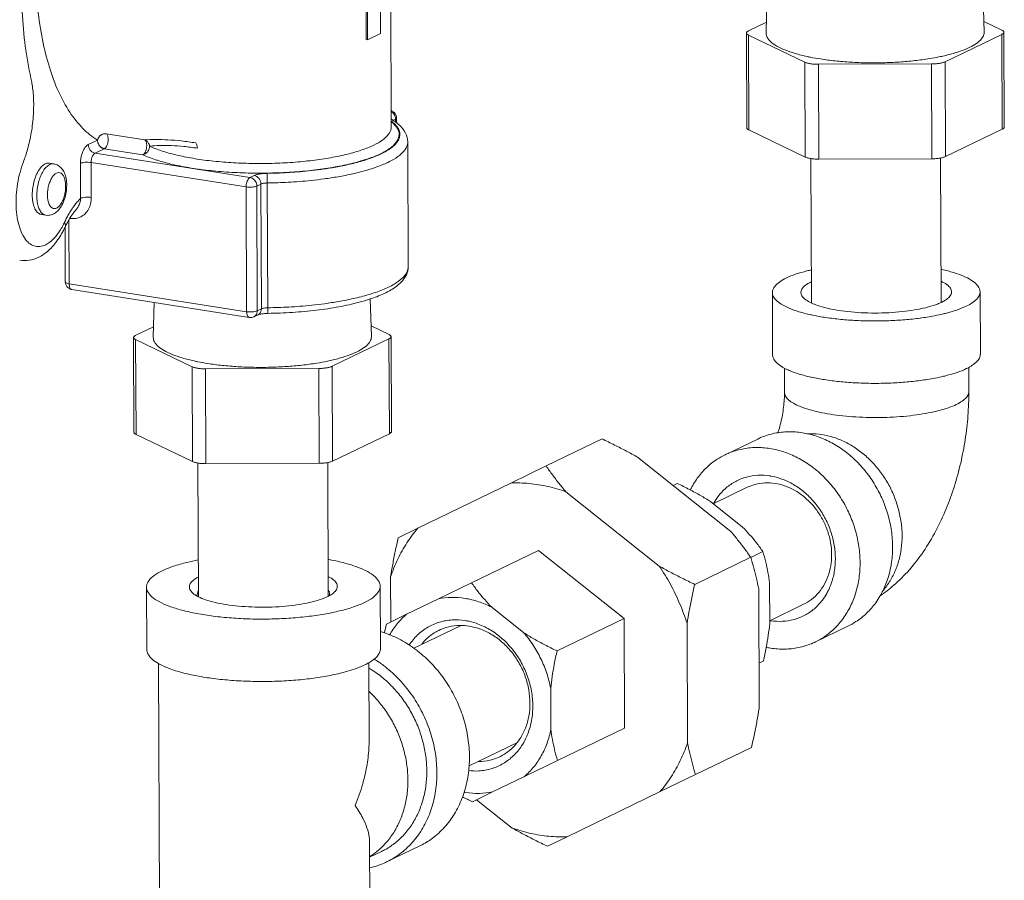
# Model space of a CAD drawing. Extents: x 24.7 to 40.9, y 3.9 to 22.
# Drawn here: x 31 to 32, y 14.5 to 15.3 of the extents above; entities that cross this region are included whole.
import ezdxf

# ---------------------------------------------------------------- set-up
doc = ezdxf.new("R2010")
doc.units = 0
doc.header["$LTSCALE"] = 1.87
doc.header["$MEASUREMENT"] = 0
doc.layers.get('0').update_dxf_attribs({"linetype": 'CONTINUOUS'})
for name, color, linetype in [('03_AXES', 7, 'CONTINUOUS'), ('08_CHAMFERS', 7, 'CONTINUOUS'), ('08_ROUNDS', 7, 'CONTINUOUS'), ('11_DRAFT_FEATS', 7, 'CONTINUOUS'), ('_BLACK_HOLE', 7, 'CONTINUOUS')]:
    doc.layers.add(name, color=color, linetype=linetype)

msp = doc.modelspace()

# ---------------------------------------------------------------- linework, layer by layer
at = {"color": 7, "linetype": 'ByBlock', "lineweight": 0}
for p, q in [((31.35213, 15.3018), (31.3517, 15.40783)), ((31.33839, 15.29594), (31.33797, 15.40121)), ((31.33916, 15.40178), (31.33959, 15.29575)), ((31.33839, 15.29594), (31.33959, 15.29575)), ((31.33959, 15.29575), (31.35213, 15.3018)), ((31.37831, 15.19756), (31.3788, 15.07748)), ((31.72942, 15.05252), (31.72967, 14.99248)), ((31.92942, 15.05333), (31.92967, 14.99329)), ((31.74097, 14.97991), (31.74106, 14.9565)), ((31.91847, 14.98062), (31.91856, 14.95722)), ((31.68393, 14.89645), (31.71528, 14.91157)), ((31.50432, 14.80438), (31.58671, 14.73876)), ((31.1268, 14.76903), (31.12704, 14.70898)), ((31.35179, 14.76994), (31.35204, 14.7099)), ((31.58671, 14.73876), (31.58714, 14.63338)), ((31.77082, 14.71631), (31.80217, 14.73143)), ((31.38931, 14.51961), (31.35795, 14.50449)), ((31.3416, 14.50909), (31.35307, 14.51462))]:
    msp.add_line(p, q, dxfattribs=at)
for points, start_tangent, end_tangent in [([(31.89184, 15.07485), (31.89251, 15.0747), (31.90387, 15.07174), (31.9134, 15.06831), (31.92086, 15.06451), (31.92607, 15.06042), (31.92889, 15.05615), (31.9294, 15.05333)], (0.977047, -0.213022), (0.011925, -0.999929)), ([(31.72944, 15.05252), (31.72957, 15.05406), (31.73165, 15.05839), (31.73614, 15.06258), (31.74292, 15.06653)], (-0.011925, 0.999929), (0.900696, 0.43445)), ([(31.74292, 15.06653), (31.75183, 15.07015), (31.76266, 15.07334), (31.76681, 15.07434)], (0.900696, 0.43445), (0.975248, 0.221113)), ([(31.76701, 15.03101), (31.76634, 15.03115), (31.75498, 15.03412), (31.74545, 15.03754), (31.73799, 15.04135), (31.73278, 15.04543), (31.72995, 15.04971), (31.72944, 15.05252)], (-0.977047, 0.213022), (-0.011925, 0.999929)), ([(31.9294, 15.05333), (31.92927, 15.05179), (31.9272, 15.04747), (31.92271, 15.04328), (31.91593, 15.03933)], (0.011925, -0.999929), (-0.900696, -0.43445)), ([(31.91593, 15.03933), (31.90701, 15.03571), (31.89619, 15.03251), (31.89203, 15.03152)], (-0.900696, -0.43445), (-0.975248, -0.221113)), ([(31.89203, 15.03152), (31.88372, 15.02982), (31.86992, 15.0277), (31.85511, 15.0262), (31.83968, 15.02536), (31.82399, 15.02519), (31.80844, 15.02571), (31.7934, 15.0269), (31.77925, 15.02873), (31.76701, 15.03101)], (-0.975248, -0.221113), (-0.977047, 0.213022)), ([(31.7409, 14.97977), (31.73823, 14.9813), (31.73302, 14.98539), (31.73019, 14.98967), (31.72968, 14.99248)], (-0.882767, 0.469811), (-0.011925, 0.999929)), ([(31.92965, 14.99329), (31.92952, 14.99175), (31.92744, 14.98743), (31.92295, 14.98324), (31.91854, 14.98049)], (0.011925, -0.999929), (-0.879313, -0.476245)), ([(31.76725, 14.97096), (31.76658, 14.97111), (31.75522, 14.97407), (31.74569, 14.9775), (31.7409, 14.97977)], (-0.977047, 0.213022), (-0.882767, 0.469811)), ([(31.91854, 14.98049), (31.91617, 14.97928)], (-0.879313, -0.476245), (-0.900696, -0.43445)), ([(31.89227, 14.97147), (31.88396, 14.96978), (31.87016, 14.96766), (31.85536, 14.96615), (31.83992, 14.96531), (31.82424, 14.96515), (31.80868, 14.96567), (31.79365, 14.96686), (31.7795, 14.96869), (31.76725, 14.97096)], (-0.975248, -0.221113), (-0.977047, 0.213022)), ([(31.91617, 14.97928), (31.90726, 14.97566), (31.89643, 14.97247), (31.89227, 14.97147)], (-0.900696, -0.43445), (-0.975248, -0.221113)), ([(31.74106, 14.9565), (31.74088, 14.94964), (31.74022, 14.94219), (31.73907, 14.93453), (31.7375, 14.92709), (31.73562, 14.92028), (31.73468, 14.91739)], (0.004056, -0.999992), (-0.323372, -0.946272)), ([(31.78529, 14.93538), (31.77434, 14.93742), (31.76464, 14.93989), (31.75639, 14.94275), (31.74978, 14.94591), (31.74495, 14.94933), (31.74203, 14.95291), (31.74106, 14.9565)], (-0.987861, 0.155338), (-0.005583, 0.999984)), ([(31.91856, 14.95722), (31.91856, 14.95714), (31.91754, 14.95347), (31.91457, 14.94987), (31.9097, 14.94643), (31.90304, 14.94322), (31.89475, 14.94031), (31.88501, 14.93777), (31.87404, 14.93567), (31.86207, 14.93403), (31.84939, 14.9329), (31.83627, 14.93231), (31.82301, 14.93227), (31.80989, 14.93278), (31.79723, 14.93382), (31.78529, 14.93538)], (0.005583, -0.999984), (-0.987861, 0.155338)), ([(31.91856, 14.95722), (31.91772, 14.93401), (31.91509, 14.91105), (31.91075, 14.88841), (31.90466, 14.86612), (31.89674, 14.84429), (31.88677, 14.82307), (31.87479, 14.80318), (31.8611, 14.78549), (31.84649, 14.77089), (31.8328, 14.76029)], (0.004056, -0.999992), (-0.827116, -0.562032)), ([(31.71529, 14.91157), (31.71911, 14.91328), (31.73163, 14.91707), (31.74481, 14.91852), (31.75834, 14.91757)], (0.900684, 0.434476), (0.987861, -0.155338)), ([(31.75834, 14.91757), (31.77188, 14.91426), (31.78509, 14.90867), (31.79765, 14.90092), (31.80926, 14.89123), (31.81962, 14.87981), (31.82848, 14.86697), (31.83563, 14.853), (31.84088, 14.83825), (31.84411, 14.8231), (31.84523, 14.8079), (31.84423, 14.79304), (31.84112, 14.77888), (31.83598, 14.76577), (31.833, 14.76023)], (0.987861, -0.155338), (-0.507855, -0.861443)), ([(31.7772, 14.91584), (31.76576, 14.91668), (31.76303, 14.9166)], (-0.987861, 0.155338), (-0.998676, -0.051444)), ([(31.83632, 14.76622), (31.83778, 14.76798), (31.8442, 14.77749), (31.84913, 14.78819), (31.85247, 14.79983), (31.85413, 14.81217), (31.85407, 14.82491), (31.85231, 14.83778), (31.84888, 14.85049), (31.84386, 14.86275), (31.83735, 14.8743), (31.82951, 14.88487), (31.8205, 14.89422), (31.81054, 14.90216), (31.79984, 14.90849), (31.78864, 14.91309), (31.7772, 14.91584)], (0.653464, 0.756957), (-0.987861, 0.155338)), ([(31.65035, 14.86257), (31.65716, 14.87385), (31.66593, 14.88393), (31.67621, 14.89209), (31.68393, 14.89645)], (0.445686, 0.89519), (0.900684, 0.434476)), ([(31.68393, 14.89645), (31.68775, 14.89815), (31.70027, 14.90195), (31.71346, 14.90339), (31.72698, 14.90245)], (0.900684, 0.434476), (0.987861, -0.155338)), ([(31.72698, 14.90245), (31.74052, 14.89914), (31.75373, 14.89354), (31.7663, 14.8858), (31.7779, 14.8761), (31.78826, 14.86469), (31.79713, 14.85184), (31.80427, 14.83787), (31.80952, 14.82313), (31.81275, 14.80797), (31.81388, 14.79277), (31.81287, 14.77791), (31.80976, 14.76375), (31.80463, 14.75064), (31.79758, 14.7389), (31.78882, 14.72883), (31.77853, 14.72066), (31.77081, 14.71631)], (0.987861, -0.155338), (-0.900684, -0.434476)), ([(31.14198, 14.78479), (31.1526, 14.78906), (31.16558, 14.7928), (31.17667, 14.79519)], (0.900696, 0.43445), (0.982492, 0.186306)), ([(31.3017, 14.7957), (31.30358, 14.79535), (31.3179, 14.79212), (31.33007, 14.78827), (31.33977, 14.7839), (31.34673, 14.77915), (31.35076, 14.77413), (31.35178, 14.76994)], (0.983949, -0.178451), (0.016156, -0.999869)), ([(31.12681, 14.76903), (31.12684, 14.76998), (31.12892, 14.77512), (31.13402, 14.7801), (31.14198, 14.78479)], (-0.016156, 0.999869), (0.900696, 0.43445)), ([(31.33661, 14.75418), (31.32599, 14.74991), (31.31301, 14.74617), (31.29802, 14.74307), (31.28142, 14.74069), (31.26368, 14.73909), (31.24527, 14.73832), (31.2267, 14.7384), (31.20847, 14.73934), (31.19108, 14.74109), (31.17501, 14.74362), (31.16069, 14.74685), (31.14852, 14.7507), (31.13882, 14.75506), (31.13186, 14.75982), (31.12783, 14.76484), (31.12681, 14.76903)], (-0.900696, -0.43445), (-0.016156, 0.999869)), ([(31.35178, 14.76994), (31.35174, 14.76898), (31.34966, 14.76385), (31.34457, 14.75887), (31.33661, 14.75418)], (0.016156, -0.999869), (-0.900696, -0.43445)), ([(31.833, 14.76023), (31.82894, 14.75403), (31.82017, 14.74395), (31.80989, 14.73578), (31.80217, 14.73143)], (-0.507855, -0.861443), (-0.900684, -0.434476)), ([(31.3893, 14.51961), (31.40055, 14.52625), (31.41233, 14.53648), (31.42214, 14.54902), (31.42973, 14.56351), (31.43488, 14.57957), (31.43745, 14.59676), (31.43738, 14.61461), (31.43466, 14.63264), (31.42938, 14.65034), (31.42166, 14.66724), (31.41173, 14.68288), (31.39986, 14.69683), (31.38637, 14.70871), (31.37162, 14.71819), (31.35602, 14.72502), (31.35205, 14.72629)], (0.900682, 0.43448), (-0.958988, 0.283448)), ([(31.77081, 14.71631), (31.76699, 14.7146), (31.75447, 14.71081), (31.74129, 14.70936), (31.72776, 14.71031)], (-0.900684, -0.434476), (-0.987861, 0.155338)), ([(31.1383, 14.69544), (31.1321, 14.69977), (31.12808, 14.70479), (31.12705, 14.70899)], (-0.869489, 0.493952), (-0.016156, 0.999869)), ([(31.35203, 14.70989), (31.35199, 14.70894), (31.34991, 14.70381), (31.34482, 14.69883), (31.34095, 14.6963)], (0.016156, -0.999869), (-0.864055, -0.503397)), ([(31.72776, 14.71031), (31.72348, 14.7111)], (-0.987861, 0.155338), (-0.978197, 0.207681)), ([(31.33685, 14.69414), (31.32624, 14.68986), (31.31326, 14.68613), (31.29826, 14.68302), (31.28167, 14.68064), (31.26392, 14.67905), (31.24551, 14.67828), (31.22694, 14.67836), (31.20871, 14.67929), (31.19133, 14.68104), (31.17525, 14.68357), (31.16093, 14.68681), (31.14876, 14.69066), (31.13906, 14.69502), (31.1383, 14.69544)], (-0.900696, -0.43445), (-0.869489, 0.493952)), ([(31.34095, 14.6963), (31.33685, 14.69414)], (-0.864055, -0.503397), (-0.900696, -0.43445)), ([(31.35795, 14.50448), (31.3692, 14.51113), (31.38097, 14.52136), (31.39079, 14.53389), (31.39837, 14.54839), (31.40352, 14.56445), (31.4061, 14.58164), (31.40602, 14.59949), (31.40331, 14.61751), (31.39802, 14.63522), (31.39031, 14.65212), (31.38038, 14.66776), (31.3685, 14.6817), (31.35501, 14.69358), (31.34579, 14.69989)], (0.900682, 0.43448), (-0.852046, 0.523466)), ([(31.341, 14.69116), (31.3451, 14.68857), (31.3561, 14.6802), (31.36613, 14.67031), (31.37501, 14.6591), (31.38254, 14.64682), (31.38858, 14.63369), (31.393, 14.62), (31.39571, 14.60603), (31.39666, 14.59204), (31.39583, 14.57834), (31.39323, 14.5652), (31.38891, 14.55288), (31.38297, 14.54164), (31.37553, 14.53171), (31.36673, 14.52328), (31.35676, 14.51654), (31.35307, 14.51462)], (0.858764, -0.512372), (-0.900712, -0.434417)), ([(31.34172, 14.50963), (31.34854, 14.51451), (31.35734, 14.52294), (31.36478, 14.53287), (31.37072, 14.54411), (31.37504, 14.55642), (31.37764, 14.56957), (31.37848, 14.58327), (31.37753, 14.59725), (31.37482, 14.61123), (31.3704, 14.62492), (31.36436, 14.63804), (31.35682, 14.65033), (31.34795, 14.66154), (31.34112, 14.66853)], (0.846601, 0.532228), (-0.728924, 0.684594)), ([(31.34115, 14.62176), (31.3409, 14.61347), (31.33884, 14.59635), (31.33495, 14.57959), (31.32768, 14.55877)], (0.003331, -0.999994), (-0.38134, -0.924435)), ([(31.32768, 14.55877), (31.33508, 14.54664), (31.33908, 14.53734), (31.34125, 14.52827), (31.34154, 14.5241)], (0.573227, -0.819397), (0.005968, -0.999982)), ([(31.34166, 14.49875), (31.35578, 14.50348), (31.35795, 14.50448)], (0.974096, 0.226134), (0.900682, 0.43448))]:
    msp.add_spline(points, degree=3, dxfattribs=dict(at, start_tangent=start_tangent, end_tangent=end_tangent))
at = {"layer": '03_AXES', "color": 7, "linetype": 'ByBlock', "lineweight": 0}
for p, q in [((31.3625, 15.21191), (31.36108, 15.56246)), ((31.76696, 15.04307), (31.7664, 15.18147)), ((31.89196, 15.04357), (31.8914, 15.182)), ((31.51153, 14.88566), (31.56546, 14.91167)), ((31.17683, 14.75977), (31.17631, 14.88842)), ((31.30183, 14.7604), (31.30131, 14.88895)), ((31.51153, 14.88566), (31.47756, 14.8692)), ((31.59957, 14.89413), (31.6895, 14.82251)), ((31.38809, 14.82579), (31.47756, 14.8692)), ((31.63383, 14.86685), (31.63789, 14.86881)), ((31.53059, 14.86086), (31.62052, 14.78924)), ((31.67248, 14.84929), (31.70524, 14.86509)), ((31.66993, 14.85132), (31.70079, 14.82674)), ((31.38809, 14.82579), (31.36917, 14.81658)), ((31.43972, 14.77322), (31.50432, 14.80438)), ((31.70863, 14.79757), (31.72029, 14.80319)), ((31.65463, 14.7717), (31.70856, 14.79771)), ((31.36196, 14.73549), (31.36178, 14.77895)), ((31.43972, 14.77322), (31.40782, 14.75776)), ((31.72669, 14.77326), (31.72685, 14.73379)), ((31.71623, 14.76734), (31.71669, 14.65231)), ((31.37712, 14.74286), (31.40782, 14.75776)), ((31.72684, 14.73673), (31.75954, 14.7525)), ((31.37712, 14.74286), (31.35776, 14.73345)), ((31.45922, 14.74968), (31.49008, 14.7251)), ((31.52212, 14.70761), (31.58671, 14.73876)), ((31.64724, 14.73406), (31.64771, 14.61903)), ((31.38408, 14.71018), (31.42905, 14.73187)), ((31.1394, 14.43523), (31.13834, 14.69551)), ((31.34114, 14.6217), (31.34084, 14.69649)), ((31.71652, 14.69578), (31.72071, 14.69781)), ((31.51598, 14.67163), (31.51614, 14.63215)), ((31.52254, 14.60222), (31.58714, 14.63338)), ((31.43745, 14.59714), (31.48323, 14.61922)), ((31.65537, 14.58866), (31.7093, 14.61467)), ((31.49064, 14.58676), (31.52254, 14.60222)), ((31.49064, 14.58676), (31.45994, 14.57186)), ((31.6214, 14.5722), (31.65537, 14.58866)), ((31.6214, 14.5722), (31.53193, 14.52879)), ((31.44058, 14.56245), (31.45994, 14.57186)), ((31.4789, 14.53713), (31.44463, 14.56442)), ((31.51301, 14.51958), (31.53193, 14.52879)), ((31.3419, 14.43605), (31.34154, 14.5242))]:
    msp.add_line(p, q, dxfattribs=at)
for points, start_tangent, end_tangent in [([(31.59957, 14.89413), (31.58885, 14.89995), (31.57753, 14.90578), (31.56546, 14.91167)], (-0.87284, 0.488006), (-0.902848, 0.429961)), ([(31.53059, 14.86086), (31.52411, 14.86873), (31.51778, 14.87696), (31.51153, 14.88566)], (-0.648547, 0.761174), (-0.571038, 0.820924)), ([(31.53059, 14.86086), (31.51294, 14.86593), (31.49518, 14.86873), (31.47756, 14.8692)], (-0.942696, 0.333653), (-0.999211, -0.039725)), ([(31.66993, 14.85132), (31.66021, 14.85719), (31.64963, 14.86297), (31.63789, 14.86881)], (-0.842977, 0.53795), (-0.902848, 0.429961)), ([(31.38809, 14.82579), (31.37754, 14.81165), (31.36873, 14.79596), (31.36178, 14.77895)], (-0.649757, -0.760142), (-0.32201, -0.946736)), ([(31.70856, 14.79771), (31.70229, 14.80643), (31.69596, 14.81467), (31.6895, 14.82251)], (-0.571038, 0.820924), (-0.648547, 0.761174)), ([(31.72029, 14.80319), (31.714, 14.81173), (31.70756, 14.8195), (31.70079, 14.82674)], (-0.571038, 0.820924), (-0.70477, 0.709436)), ([(31.36917, 14.81658), (31.3663, 14.80343), (31.36385, 14.79094), (31.36178, 14.77895)], (-0.222575, -0.974916), (-0.158273, -0.987395)), ([(31.72669, 14.77326), (31.72519, 14.78312), (31.72308, 14.79302), (31.72029, 14.80319)], (-0.120015, 0.992772), (-0.290312, 0.956932)), ([(31.71623, 14.76734), (31.71406, 14.77731), (31.71152, 14.7874), (31.70856, 14.79771)], (-0.195456, 0.980712), (-0.290312, 0.956932)), ([(31.64724, 14.73406), (31.64015, 14.75328), (31.6312, 14.77176), (31.62052, 14.78924)], (-0.300102, 0.953907), (-0.562403, 0.826863)), ([(31.65463, 14.7717), (31.64253, 14.7776), (31.63121, 14.78343), (31.62052, 14.78924)], (-0.902848, 0.429961), (-0.87284, 0.488006)), ([(31.45922, 14.74968), (31.45241, 14.75696), (31.44597, 14.76474), (31.43972, 14.77322)], (-0.70477, 0.709436), (-0.571038, 0.820924)), ([(31.64724, 14.73406), (31.64932, 14.74608), (31.65177, 14.75858), (31.65463, 14.7717)], (0.158273, 0.987395), (0.222575, 0.974916)), ([(31.45922, 14.74968), (31.44651, 14.75502), (31.4335, 14.75819), (31.4205, 14.75911), (31.40782, 14.75776)], (-0.889757, 0.456435), (-0.98067, -0.195669)), ([(31.37712, 14.74286), (31.36821, 14.73373), (31.36085, 14.72291)], (-0.760661, -0.64915), (-0.489241, -0.872149)), ([(31.35776, 14.73345), (31.35594, 14.72504)], (-0.222575, -0.974916), (-0.200576, -0.979678)), ([(31.72071, 14.69781), (31.72342, 14.71071), (31.72545, 14.72259), (31.72685, 14.73379)], (0.222575, 0.974916), (0.100452, 0.994942)), ([(31.51598, 14.67163), (31.51218, 14.68609), (31.5065, 14.70005), (31.49908, 14.71316), (31.49008, 14.7251)], (-0.189403, 0.981899), (-0.653046, 0.757319)), ([(31.52212, 14.70761), (31.51031, 14.71348), (31.49974, 14.71926), (31.49008, 14.7251)], (-0.902848, 0.429961), (-0.842977, 0.53795)), ([(31.51598, 14.67163), (31.51739, 14.68289), (31.51942, 14.69478), (31.52212, 14.70761)], (0.100452, 0.994942), (0.222575, 0.974916)), ([(31.7093, 14.61467), (31.71217, 14.62782), (31.71462, 14.64032), (31.71669, 14.65231)], (0.222575, 0.974916), (0.158273, 0.987395)), ([(31.49064, 14.58676), (31.49955, 14.59589), (31.50688, 14.60667), (31.51246, 14.61886), (31.51614, 14.63215)], (0.760661, 0.64915), (0.193014, 0.981196)), ([(31.52254, 14.60222), (31.51974, 14.61246), (31.51763, 14.62235), (31.51614, 14.63215)], (-0.290312, 0.956932), (-0.120015, 0.992772)), ([(31.6214, 14.5722), (31.63195, 14.58634), (31.64076, 14.60202), (31.64771, 14.61903)], (0.649757, 0.760142), (0.32201, 0.946736)), ([(31.65537, 14.58866), (31.65241, 14.599), (31.64987, 14.60909), (31.64771, 14.61903)], (-0.290312, 0.956932), (-0.195456, 0.980712)), ([(31.43091, 14.56722), (31.44058, 14.56245)], (0.890136, -0.455695), (0.902848, -0.429961)), ([(31.43239, 14.57175), (31.43426, 14.57143), (31.44726, 14.57051), (31.45994, 14.57186)], (0.983849, -0.179), (0.98067, 0.195669)), ([(31.4789, 14.53713), (31.49655, 14.53205), (31.51431, 14.52926), (31.53193, 14.52879)], (0.942696, -0.333653), (0.999211, 0.039725)), ([(31.4789, 14.53713), (31.48962, 14.5313), (31.50095, 14.52548), (31.51301, 14.51958)], (0.87284, -0.488006), (0.902848, -0.429961))]:
    msp.add_spline(points, degree=3, dxfattribs=dict(at, start_tangent=start_tangent, end_tangent=end_tangent))
at = {"layer": '08_CHAMFERS', "color": 7, "linetype": 'ByBlock', "lineweight": 0}
for points, start_tangent, end_tangent in [([(31.76682, 15.06284), (31.76362, 15.06113), (31.75915, 15.05761), (31.75707, 15.05394), (31.75746, 15.05023), (31.76004, 15.04683)], (-0.901596, -0.432579), (0.744022, -0.668155)), ([(31.89886, 15.04739), (31.8997, 15.04824), (31.90178, 15.05192), (31.90139, 15.05563), (31.89855, 15.05925), (31.89336, 15.06265), (31.89192, 15.06336)], (0.72996, 0.68349), (-0.905178, 0.425033)), ([(31.76004, 15.04683), (31.76029, 15.04661), (31.76548, 15.0432), (31.76692, 15.0425)], (0.744022, -0.668155), (0.905178, -0.425033)), ([(31.89203, 15.04301), (31.89523, 15.04473), (31.89886, 15.04739)], (0.901596, 0.432579), (0.72996, 0.68349)), ([(31.76692, 15.0425), (31.76703, 15.04244)], (0.905178, -0.425033), (0.906325, -0.422581)), ([(31.76699, 15.04307), (31.76702, 15.04253)], (0.018103, -0.999836), (0.11534, -0.993326)), ([(31.76703, 15.04244), (31.77285, 15.04013), (31.78214, 15.03749), (31.79305, 15.03538)], (0.906325, -0.422581), (0.987861, -0.155338)), ([(31.79305, 15.03538), (31.80519, 15.03387), (31.81816, 15.03301), (31.83151, 15.03282), (31.84479, 15.03332), (31.85755, 15.03449), (31.86935, 15.03628), (31.87979, 15.03864), (31.88851, 15.04149), (31.89198, 15.04299)], (0.987861, -0.155338), (0.90215, 0.431422)), ([(31.89193, 15.04313), (31.89194, 15.04357)], (0.067038, 0.99775), (-0.018103, 0.999836)), ([(31.89198, 15.04299), (31.89203, 15.04301)], (0.902151, 0.431421), (0.901596, 0.432579)), ([(31.67292, 14.84974), (31.67716, 14.85622), (31.68491, 14.86449), (31.69412, 14.87079), (31.70445, 14.87489), (31.71557, 14.87665), (31.72709, 14.87603)], (0.489725, 0.871877), (0.987861, -0.155338)), ([(31.72709, 14.87603), (31.72763, 14.87594)], (0.987861, -0.155337), (0.986359, -0.164609)), ([(31.72763, 14.87594), (31.73862, 14.87303), (31.74977, 14.86776), (31.76015, 14.8604), (31.76942, 14.85121), (31.77725, 14.84048), (31.78339, 14.82859), (31.78762, 14.81595), (31.78979, 14.80298), (31.78985, 14.79013), (31.78777, 14.77783), (31.78364, 14.7665), (31.78183, 14.76301)], (0.986359, -0.164609), (-0.489725, -0.871877)), ([(31.70524, 14.86509), (31.71263, 14.86786), (31.72222, 14.86938), (31.73215, 14.86884)], (0.900784, 0.434267), (0.987861, -0.155338)), ([(31.73215, 14.86884), (31.74209, 14.86626), (31.75169, 14.86171), (31.76064, 14.85537), (31.76863, 14.84744), (31.77539, 14.8382), (31.78068, 14.82795), (31.78432, 14.81705), (31.7862, 14.80587), (31.78625, 14.79479), (31.78446, 14.78419), (31.7809, 14.77442), (31.77568, 14.76583), (31.76899, 14.7587), (31.76106, 14.75327), (31.75954, 14.7525)], (0.987861, -0.155338), (-0.900784, -0.434267)), ([(31.67259, 14.84915), (31.67292, 14.84974)], (0.479665, 0.877452), (0.489725, 0.871877)), ([(31.17111, 14.76349), (31.16857, 14.76683), (31.16819, 14.77047), (31.17023, 14.77409), (31.17463, 14.77754), (31.17669, 14.77869)], (-0.744022, 0.668155), (0.888899, 0.458103)), ([(31.30177, 14.77923), (31.30213, 14.77904), (31.30723, 14.7757), (31.31002, 14.77214), (31.3104, 14.76849), (31.30836, 14.76488), (31.30753, 14.76404)], (0.893408, -0.449246), (-0.72996, -0.68349)), ([(31.17616, 14.76008), (31.17136, 14.76327), (31.17111, 14.76349)], (-0.885015, 0.465563), (-0.744022, 0.668155)), ([(31.1756, 14.76202), (31.17614, 14.76439), (31.17664, 14.7653)], (0.015464, 0.99988), (0.546679, 0.837342)), ([(31.17598, 14.76003), (31.1757, 14.76092), (31.1756, 14.76202)], (-0.377859, 0.925863), (0.015464, 0.99988)), ([(31.30203, 14.76571), (31.30294, 14.76364), (31.30305, 14.76254)], (0.558025, -0.829824), (-0.015464, -0.99988)), ([(31.30753, 14.76404), (31.30396, 14.76142), (31.30271, 14.76071)], (-0.72996, -0.68349), (-0.877728, -0.47916)), ([(31.30305, 14.76254), (31.30274, 14.76077)], (-0.015464, -0.99988), (-0.31199, -0.950085)), ([(31.78183, 14.76301), (31.77759, 14.75653), (31.76983, 14.74826), (31.76063, 14.74197), (31.75029, 14.73787), (31.73917, 14.7361), (31.72766, 14.73673)], (-0.489725, -0.871877), (-0.987861, 0.155338)), ([(31.17682, 14.75974), (31.17646, 14.75993), (31.17616, 14.76008)], (-0.893408, 0.449246), (-0.885015, 0.465563)), ([(31.20355, 14.75224), (31.19283, 14.75432), (31.1837, 14.75691), (31.17682, 14.75974)], (-0.987861, 0.155338), (-0.893408, 0.449246)), ([(31.30189, 14.76027), (31.29737, 14.75824), (31.28879, 14.75544), (31.27853, 14.75312), (31.26694, 14.75136), (31.2544, 14.75021), (31.24135, 14.74972), (31.22823, 14.7499), (31.21548, 14.75075), (31.20355, 14.75224)], (-0.888899, -0.458103), (-0.987861, 0.155338)), ([(31.30271, 14.76071), (31.30189, 14.76027)], (-0.877728, -0.47916), (-0.888899, -0.458103)), ([(31.3796, 14.71306), (31.37977, 14.71332), (31.3878, 14.72297), (31.39759, 14.73039), (31.40878, 14.73528), (31.42094, 14.73747), (31.43359, 14.73686)], (0.546417, 0.837513), (0.987861, -0.155338)), ([(31.43359, 14.73686), (31.43739, 14.73614)], (0.987861, -0.155338), (0.976117, -0.217243)), ([(31.43739, 14.73614), (31.44625, 14.73349), (31.45844, 14.72747), (31.46968, 14.71905), (31.47955, 14.70854), (31.48766, 14.69636), (31.49371, 14.68296), (31.49745, 14.66886), (31.49876, 14.65461), (31.49757, 14.64075), (31.49393, 14.62781), (31.49187, 14.62311)], (0.976117, -0.217243), (-0.438538, -0.898712)), ([(31.72766, 14.73673), (31.72711, 14.73681)], (-0.987861, 0.155337), (-0.986359, 0.164609)), ([(31.39182, 14.71422), (31.39617, 14.71897), (31.40498, 14.72564), (31.40832, 14.72742)], (0.626789, 0.779189), (0.900777, 0.434281)), ([(31.40832, 14.72742), (31.41505, 14.73005), (31.42599, 14.73202), (31.42905, 14.73212)], (0.900777, 0.434281), (0.999996, 0.002737)), ([(31.42905, 14.73212), (31.43738, 14.73147)], (0.999996, 0.002737), (0.987861, -0.155338)), ([(31.43738, 14.73147), (31.44878, 14.72843), (31.45974, 14.72302), (31.46986, 14.71544), (31.47874, 14.70599), (31.48605, 14.69502), (31.49149, 14.68296), (31.49486, 14.67027), (31.49603, 14.65744), (31.49496, 14.64497), (31.49169, 14.63333), (31.48634, 14.62296), (31.48347, 14.61903)], (0.987861, -0.155338), (-0.626789, -0.779189)), ([(31.49187, 14.62311), (31.48799, 14.6163), (31.47996, 14.60665), (31.47017, 14.59923), (31.45898, 14.59434), (31.44682, 14.59215), (31.43681, 14.5924)], (-0.438538, -0.898712), (-0.993797, 0.111208)), ([(31.48347, 14.61903), (31.47912, 14.61428), (31.4703, 14.60761), (31.46697, 14.60583)], (-0.626789, -0.779189), (-0.900777, -0.434281)), ([(31.46697, 14.60583), (31.46023, 14.6032), (31.44929, 14.60123), (31.44624, 14.60113)], (-0.900777, -0.434281), (-0.999996, -0.002737))]:
    msp.add_spline(points, degree=3, dxfattribs=dict(at, start_tangent=start_tangent, end_tangent=end_tangent))
at = {"layer": '08_ROUNDS', "color": 7, "linetype": 'ByBlock', "lineweight": 0}
for p, q in [((31.72365, 15.31269), (31.70646, 15.3044)), ((31.95039, 15.30518), (31.93309, 15.31347)), ((31.70444, 15.3023), (31.70481, 15.21103)), ((31.95238, 15.30312), (31.95275, 15.21185)), ((31.70643, 15.30024), (31.76073, 15.27421)), ((31.70643, 15.30024), (31.7068, 15.20897)), ((31.89569, 15.27465), (31.95036, 15.30102)), ((31.95036, 15.30102), (31.95073, 15.20975)), ((31.76073, 15.27421), (31.7611, 15.18295)), ((31.89569, 15.27465), (31.89606, 15.18338)), ((31.77371, 15.27217), (31.88268, 15.27252)), ((31.77371, 15.27217), (31.77408, 15.18091)), ((31.88268, 15.27252), (31.88305, 15.18126)), ((31.36375, 15.21809), (31.36652, 15.21943)), ((31.36654, 15.2162), (31.36652, 15.21943)), ((31.36756, 15.21551), (31.36754, 15.22048)), ((31.7068, 15.20897), (31.7611, 15.18295)), ((31.89606, 15.18338), (31.95073, 15.20975)), ((31.07069, 15.19492), (31.07962, 15.19922)), ((31.08795, 15.20536), (31.12506, 15.19952)), ((31.07721, 15.18669), (31.08613, 15.19099)), ((31.08613, 15.19099), (31.12325, 15.18516)), ((31.07721, 15.18669), (31.22643, 15.16323)), ((31.77408, 15.18091), (31.88305, 15.18126)), ((31.03754, 15.17636), (31.03754, 15.17636)), ((31.06336, 15.1432), (31.06323, 15.17688)), ((31.07348, 15.17767), (31.2227, 15.15421)), ((31.07361, 15.144), (31.07348, 15.17767)), ((31.22643, 15.16323), (31.2304, 15.16514)), ((31.22318, 15.03412), (31.2227, 15.15421)), ((31.23295, 15.155), (31.23692, 15.15692)), ((31.23343, 15.03491), (31.23295, 15.155)), ((31.23692, 15.15692), (31.2374, 15.03683)), ((31.24311, 15.15797), (31.2436, 15.03789)), ((31.05234, 15.06098), (31.05209, 15.12256)), ((31.05295, 15.124), (31.0537, 15.12388)), ((31.0486, 15.06277), (31.04839, 15.11556)), ((31.22318, 15.03412), (31.05234, 15.06098)), ((31.22578, 15.02852), (31.05494, 15.05539)), ((31.2374, 15.03683), (31.23343, 15.03491)), ((31.23417, 15.03109), (31.2302, 15.02918)), ((31.2302, 15.02918), (31.23021, 15.02918)), ((31.13356, 15.01964), (31.11637, 15.01135)), ((31.3603, 15.01213), (31.343, 15.02042)), ((31.11435, 15.00925), (31.11472, 14.91798)), ((31.36229, 15.01007), (31.36266, 14.9188)), ((31.11634, 15.00719), (31.17064, 14.98116)), ((31.11634, 15.00719), (31.11671, 14.91592)), ((31.3056, 14.98159), (31.36027, 15.00797)), ((31.36027, 15.00797), (31.36064, 14.9167)), ((31.17064, 14.98116), (31.17101, 14.8899)), ((31.3056, 14.98159), (31.30597, 14.89033)), ((31.18362, 14.97912), (31.29259, 14.97947)), ((31.18362, 14.97912), (31.18399, 14.88786)), ((31.29259, 14.97947), (31.29296, 14.8882)), ((31.11671, 14.91592), (31.17101, 14.8899)), ((31.30597, 14.89033), (31.36064, 14.9167)), ((31.18399, 14.88786), (31.29296, 14.8882))]:
    msp.add_line(p, q, dxfattribs=at)
for points, start_tangent, end_tangent in [([(31.01366, 15.42947), (31.00899, 15.39375), (31.00679, 15.35786), (31.00716, 15.32279), (31.0101, 15.28951), (31.01547, 15.25887)], (-0.16269, -0.986677), (0.218528, -0.975831)), ([(31.02349, 15.42216), (31.02062, 15.38893), (31.02017, 15.35635), (31.02216, 15.32512), (31.02656, 15.29588), (31.03326, 15.26928), (31.04212, 15.24587), (31.05296, 15.22612), (31.06556, 15.21046), (31.07962, 15.19922)], (-0.121307, -0.992615), (0.85409, -0.520125)), ([(31.70646, 15.3044), (31.70559, 15.30391), (31.70495, 15.30339), (31.70457, 15.30286), (31.70444, 15.30231), (31.70444, 15.3023)], (-0.900696, -0.43445), (0.005129, -0.999987)), ([(31.70444, 15.3023), (31.70456, 15.30177), (31.70494, 15.30124), (31.70557, 15.30072), (31.70643, 15.30024)], (0.005129, -0.999987), (0.901793, -0.432167)), ([(31.95036, 15.30102), (31.95123, 15.30151), (31.95186, 15.30203), (31.95225, 15.30256), (31.95238, 15.30311), (31.95238, 15.30312)], (0.900696, 0.43445), (-0.005129, 0.999987)), ([(31.95238, 15.30312), (31.95226, 15.30365), (31.95188, 15.30418), (31.95125, 15.3047), (31.95039, 15.30518)], (-0.005129, 0.999987), (-0.901793, 0.432167)), ([(31.76073, 15.27421), (31.76182, 15.27376), (31.76311, 15.27336), (31.76458, 15.27301), (31.76621, 15.27271), (31.76797, 15.27247), (31.76983, 15.2723), (31.77175, 15.2722), (31.77371, 15.27217)], (0.901793, -0.432167), (0.999995, 0.003198)), ([(31.88268, 15.27252), (31.88464, 15.27256), (31.88656, 15.27268), (31.88842, 15.27286), (31.89019, 15.2731), (31.89182, 15.27341), (31.8933, 15.27378), (31.89459, 15.27419), (31.89569, 15.27465)], (0.999995, 0.003198), (0.900696, 0.43445)), ([(31.01547, 15.25887), (31.01645, 15.25389), (31.01732, 15.24775), (31.01793, 15.24059), (31.01814, 15.23261), (31.01788, 15.22405), (31.01711, 15.21524), (31.01586, 15.20651), (31.01421, 15.19819), (31.01228, 15.19058), (31.01024, 15.1839), (31.00827, 15.17835)], (0.218528, -0.975831), (-0.35536, -0.934729)), ([(31.36247, 15.22673), (31.36381, 15.2257)], (0.853035, -0.521854), (0.722622, -0.691243)), ([(31.36248, 15.22754), (31.36367, 15.22701), (31.3657, 15.22537), (31.36707, 15.22305), (31.36754, 15.22048)], (0.94558, -0.32539), (0.003811, -0.999993)), ([(31.36538, 15.2151), (31.36333, 15.21687), (31.3625, 15.2175)], (-0.728033, 0.685542), (-0.801214, 0.598378)), ([(31.36264, 15.21924), (31.36775, 15.21575)], (0.856754, -0.515726), (0.788109, -0.615536)), ([(31.36476, 15.21495), (31.36264, 15.21678)], (-0.725692, 0.68802), (-0.782971, 0.622059)), ([(31.36381, 15.2257), (31.36526, 15.22388), (31.36619, 15.22172)], (0.722622, -0.691243), (0.273364, -0.961911)), ([(31.36619, 15.22172), (31.36652, 15.21943)], (0.273364, -0.961911), (0.004056, -0.999992)), ([(31.36749, 15.22048), (31.36747, 15.2202), (31.36652, 15.21943)], (0.103495, -0.99463), (-0.900696, -0.43445)), ([(31.12969, 15.19344), (31.14109, 15.18896), (31.15514, 15.18499), (31.17127, 15.18173), (31.18902, 15.17924), (31.20802, 15.17757), (31.22781, 15.17677), (31.24784, 15.17686), (31.26761, 15.17784), (31.28659, 15.17968), (31.30432, 15.18233), (31.32034, 15.18573), (31.33423, 15.18979), (31.34563, 15.1944), (31.35426, 15.19945), (31.35989, 15.20481), (31.36238, 15.21033), (31.36248, 15.21191)], (0.905244, -0.424892), (-0.015022, 0.999887)), ([(31.33801, 15.1806), (31.34006, 15.18128), (31.35215, 15.18617), (31.36129, 15.19153), (31.36726, 15.19721), (31.3699, 15.20306), (31.36914, 15.20895), (31.365, 15.21471), (31.36476, 15.21495)], (0.950549, 0.310575), (-0.725692, 0.68802)), ([(31.33803, 15.18029), (31.34746, 15.18371), (31.35792, 15.1888), (31.36522, 15.1941), (31.36929, 15.19917), (31.37073, 15.20369), (31.37035, 15.20765), (31.36876, 15.21111), (31.36634, 15.21415), (31.36538, 15.2151)], (0.95179, 0.30675), (-0.728033, 0.685542)), ([(31.36775, 15.21575), (31.37008, 15.21379), (31.37628, 15.20588), (31.37831, 15.19756)], (0.788109, -0.615536), (0.004056, -0.999992)), ([(31.7068, 15.20897), (31.70594, 15.20946), (31.70531, 15.20997), (31.70493, 15.2105), (31.70481, 15.21103)], (-0.901793, 0.432167), (-0.005129, 0.999987)), ([(31.95275, 15.21185), (31.95275, 15.21184), (31.95262, 15.2113), (31.95223, 15.21076), (31.9516, 15.21024), (31.95073, 15.20975)], (0.005129, -0.999987), (-0.900696, -0.43445)), ([(31.07962, 15.19922), (31.08, 15.20036), (31.08048, 15.20133), (31.08102, 15.20217), (31.08162, 15.2029), (31.08227, 15.20354), (31.083, 15.20411), (31.08382, 15.20461), (31.08472, 15.20501), (31.08571, 15.20529), (31.08679, 15.20542), (31.08795, 15.20536)], (0.249166, 0.968461), (0.987861, -0.155338)), ([(31.08613, 15.19099), (31.08546, 15.19114), (31.08479, 15.19136), (31.08413, 15.19166), (31.0835, 15.19203), (31.08288, 15.19248), (31.0823, 15.19299), (31.08176, 15.19356), (31.08127, 15.19418), (31.08084, 15.19485), (31.08047, 15.19555), (31.08016, 15.19628), (31.07992, 15.19703), (31.07975, 15.19778), (31.07965, 15.19851), (31.07962, 15.19922)], (-0.987861, 0.155338), (-0.004056, 0.999992)), ([(31.08613, 15.19099), (31.08751, 15.19216), (31.08869, 15.19417), (31.08952, 15.19675), (31.08986, 15.19953), (31.08968, 15.20211), (31.089, 15.20416), (31.08795, 15.20536)], (0.900696, 0.43445), (-0.85409, 0.520125)), ([(31.12325, 15.18516), (31.12444, 15.1861), (31.12538, 15.18747), (31.12608, 15.18901), (31.12655, 15.19056), (31.12683, 15.19202), (31.12696, 15.19335), (31.12698, 15.19453), (31.12691, 15.19554), (31.12678, 15.19639), (31.12661, 15.1971), (31.12641, 15.19768), (31.1262, 15.19817), (31.12595, 15.19861), (31.12568, 15.19898), (31.12538, 15.19928), (31.12506, 15.19952)], (0.900696, 0.43445), (-0.85409, 0.520125)), ([(31.12506, 15.19952), (31.13557, 15.19981), (31.14737, 15.19949), (31.16036, 15.19841), (31.17417, 15.19653)], (0.998536, 0.054088), (0.987335, -0.158649)), ([(31.12969, 15.19344), (31.12885, 15.19608), (31.12724, 15.19821), (31.12506, 15.19952)], (0.159292, 0.987231), (-0.907813, 0.419376)), ([(31.06323, 15.17688), (31.06347, 15.18074), (31.06421, 15.18457), (31.06539, 15.18813), (31.06693, 15.19116), (31.06874, 15.19348), (31.07069, 15.19492)], (-0.004056, 0.999992), (0.900696, 0.43445)), ([(31.07721, 15.18669), (31.07473, 15.18763), (31.07261, 15.18952), (31.0712, 15.19208), (31.07069, 15.19492)], (-0.987861, 0.155338), (-0.004056, 0.999992)), ([(31.12325, 15.18516), (31.12427, 15.18542), (31.12536, 15.1859), (31.1265, 15.18668), (31.12762, 15.18779), (31.12864, 15.18929), (31.12939, 15.1912), (31.12969, 15.19344)], (0.986404, 0.164339), (-0.004056, 0.999992)), ([(31.12969, 15.19344), (31.13949, 15.19405), (31.15053, 15.194), (31.16273, 15.19313), (31.17575, 15.19139)], (0.995349, 0.096335), (0.987258, -0.159126)), ([(31.17575, 15.19139), (31.17556, 15.19358), (31.17502, 15.19535), (31.17417, 15.19653)], (0.00178, 0.999998), (-0.759142, 0.650925)), ([(31.24311, 15.15797), (31.25313, 15.15822), (31.26331, 15.15868), (31.27398, 15.15939), (31.28542, 15.16043), (31.29782, 15.16191), (31.31123, 15.16398), (31.32551, 15.16682), (31.34012, 15.17062), (31.35368, 15.17535), (31.36473, 15.18072), (31.37244, 15.18633), (31.37673, 15.19168), (31.37826, 15.19646), (31.37831, 15.19756)], (0.999892, 0.014693), (-0.006579, 0.999978)), ([(31.07348, 15.17767), (31.0736, 15.1796), (31.07397, 15.18152), (31.07456, 15.1833), (31.07533, 15.18482), (31.07624, 15.18597), (31.07721, 15.18669)], (-0.004056, 0.999992), (0.900696, 0.43445)), ([(31.12325, 15.18516), (31.13533, 15.18041), (31.13725, 15.17978)], (0.905245, -0.424891), (0.953029, -0.30288)), ([(31.13725, 15.17978), (31.15022, 15.17621), (31.16733, 15.17274), (31.18614, 15.17011), (31.20628, 15.16834), (31.22725, 15.16749), (31.24849, 15.16759), (31.26944, 15.16862), (31.28957, 15.17057), (31.30836, 15.17338), (31.32534, 15.17698), (31.33801, 15.1806)], (0.953029, -0.30288), (0.950549, 0.310575)), ([(31.24278, 15.16726), (31.25227, 15.16749), (31.2619, 15.16793), (31.27201, 15.1686), (31.28284, 15.16958), (31.29458, 15.17099), (31.30727, 15.17294), (31.32079, 15.17563), (31.33462, 15.17923), (31.33803, 15.18029)], (0.999892, 0.014693), (0.95179, 0.30675)), ([(31.77408, 15.18091), (31.77212, 15.18094), (31.7702, 15.18104), (31.76834, 15.18121), (31.76658, 15.18144), (31.76495, 15.18174), (31.76348, 15.18209), (31.76219, 15.1825), (31.7611, 15.18295)], (-0.999995, -0.003198), (-0.901793, 0.432167)), ([(31.89606, 15.18338), (31.89496, 15.18292), (31.89367, 15.18251), (31.89219, 15.18215), (31.89056, 15.18184), (31.88879, 15.18159), (31.88693, 15.18141), (31.88501, 15.1813), (31.88305, 15.18126)], (-0.900696, -0.43445), (-0.999995, -0.003198)), ([(31.00827, 15.17835), (31.00498, 15.16808), (31.00265, 15.15715), (31.00139, 15.146), (31.00126, 15.13511), (31.00225, 15.12491), (31.00433, 15.11582), (31.00741, 15.10819), (31.01138, 15.10233), (31.01607, 15.09849), (31.02129, 15.09681), (31.02683, 15.09737), (31.03248, 15.10013), (31.038, 15.10499), (31.04316, 15.11174), (31.04612, 15.11681)], (-0.35536, -0.934729), (0.467334, 0.884081)), ([(31.03356, 15.17568), (31.03032, 15.1733), (31.02731, 15.16945), (31.02472, 15.16437), (31.02274, 15.15842), (31.02152, 15.15203), (31.02112, 15.14561), (31.02157, 15.13961), (31.02284, 15.13443), (31.02486, 15.1304), (31.02748, 15.12784), (31.02978, 15.12697)], (-0.900696, -0.43445), (0.986687, -0.16263)), ([(31.03754, 15.17636), (31.03681, 15.17643), (31.03356, 15.17568)], (-0.986827, 0.161781), (-0.900696, -0.43445)), ([(31.04223, 15.13221), (31.0445, 15.1353), (31.04733, 15.14113), (31.04911, 15.14749), (31.0499, 15.15404), (31.04964, 15.16053), (31.04821, 15.16649), (31.04578, 15.1711), (31.04257, 15.1743), (31.03878, 15.17609), (31.03754, 15.17636)], (0.658355, 0.752708), (-0.988008, 0.154403)), ([(31.07348, 15.17767), (31.07071, 15.17792), (31.06779, 15.17786), (31.06516, 15.17749), (31.06323, 15.17688)], (-0.987861, 0.155338), (-0.900696, -0.43445)), ([(31.04008, 15.16746), (31.03782, 15.1658), (31.03571, 15.16311), (31.03389, 15.15955), (31.03251, 15.15538), (31.03165, 15.1509), (31.03137, 15.14641), (31.03168, 15.1422), (31.03258, 15.13857), (31.03399, 15.13575), (31.03583, 15.13396), (31.03795, 15.13331), (31.04021, 15.13383)], (-0.900696, -0.43445), (0.900696, 0.43445)), ([(31.04021, 15.13383), (31.04247, 15.13549), (31.04458, 15.13818), (31.0464, 15.14174), (31.04778, 15.1459), (31.04864, 15.15039), (31.04893, 15.15488), (31.04861, 15.15909), (31.04771, 15.16272), (31.0463, 15.16554), (31.04446, 15.16733), (31.04234, 15.16798), (31.04008, 15.16746)], (0.900696, 0.43445), (-0.900696, -0.43445)), ([(31.22643, 15.16323), (31.22528, 15.16233), (31.22423, 15.1608), (31.2234, 15.1588), (31.22287, 15.15653), (31.2227, 15.15421)], (-0.900696, -0.43445), (0.004056, -0.999992)), ([(31.22643, 15.16323), (31.22844, 15.16256), (31.23025, 15.16125), (31.23169, 15.15943), (31.23262, 15.15728), (31.23295, 15.155)], (0.987861, -0.155338), (0.004056, -0.999992)), ([(31.2304, 15.16514), (31.2327, 15.16598), (31.23565, 15.16664), (31.23907, 15.16707), (31.24278, 15.16726)], (0.900696, 0.43445), (0.999892, 0.014693)), ([(31.2304, 15.16514), (31.23288, 15.1642), (31.235, 15.16231), (31.23641, 15.15975), (31.23692, 15.15692)], (0.987861, -0.155338), (0.004056, -0.999992)), ([(31.24278, 15.16726), (31.2429, 15.16592), (31.243, 15.16368), (31.24308, 15.16089), (31.24311, 15.15797)], (0.140786, -0.99004), (0.004056, -0.999992)), ([(31.23295, 15.155), (31.23101, 15.15438), (31.22839, 15.15402), (31.22546, 15.15395), (31.2227, 15.15421)], (-0.900696, -0.43445), (-0.987861, 0.155338)), ([(31.23692, 15.15692), (31.23806, 15.15734), (31.23954, 15.15767), (31.24125, 15.15788), (31.24311, 15.15797)], (0.900696, 0.43445), (0.999892, 0.014693)), ([(31.0537, 15.12388), (31.05867, 15.12384), (31.0634, 15.12532), (31.06757, 15.1283), (31.07084, 15.13263), (31.07292, 15.138), (31.07361, 15.144)], (0.987866, -0.155309), (-0.004344, 0.999991)), ([(31.05598, 15.13442), (31.057, 15.13585), (31.06008, 15.1397), (31.06336, 15.1432)], (0.576198, 0.81731), (0.716034, 0.698066)), ([(31.05902, 15.13232), (31.06093, 15.13495), (31.06263, 15.13889), (31.06336, 15.1432)], (0.6693, 0.742992), (0.052911, 0.998599)), ([(31.07361, 15.144), (31.07084, 15.14425), (31.06792, 15.14419), (31.0653, 15.14382), (31.06336, 15.1432)], (-0.987861, 0.155338), (-0.900696, -0.43445)), ([(31.03698, 15.1281), (31.04094, 15.13087), (31.04223, 15.13221)], (0.900696, 0.43445), (0.658355, 0.752708)), ([(31.04775, 15.12009), (31.04954, 15.12373), (31.0517, 15.12769), (31.0542, 15.13179), (31.05598, 15.13442)], (0.425594, 0.904914), (0.576198, 0.81731)), ([(31.05308, 15.1243), (31.05673, 15.12958), (31.05901, 15.13232)], (0.527387, 0.849625), (0.669039, 0.743228)), ([(31.02978, 15.12697), (31.03268, 15.12688), (31.03698, 15.1281)], (0.988008, -0.154403), (0.900696, 0.43445)), ([(31.05001, 15.11888), (31.05251, 15.12335)], (0.460749, 0.88753), (0.514768, 0.857329)), ([(31.05251, 15.12335), (31.05308, 15.1243)], (0.514768, 0.857329), (0.527387, 0.849625)), ([(31.0537, 15.12388), (31.05366, 15.12495)], (-0.004058, 0.999992), (-0.088158, 0.996106)), ([(31.04837, 15.11556), (31.04123, 15.1031), (31.03246, 15.09305), (31.02307, 15.0866), (31.01373, 15.0836), (31.00467, 15.08359)], (-0.425594, -0.904914), (-0.987861, 0.155338)), ([(31.04612, 15.11681), (31.04775, 15.12009)], (0.467334, 0.884081), (0.425594, 0.904914)), ([(31.04775, 15.12009), (31.04867, 15.11742), (31.04837, 15.11557)], (0.495826, -0.868422), (-0.410188, -0.912001)), ([(31.04837, 15.11556), (31.05001, 15.11888)], (0.425594, 0.904914), (0.460749, 0.88753)), ([(31.37879, 15.07748), (31.37874, 15.07637), (31.37722, 15.0716), (31.37292, 15.06624), (31.36521, 15.06064), (31.35417, 15.05526), (31.34061, 15.05053), (31.326, 15.04673), (31.31172, 15.04389), (31.29831, 15.04182), (31.28591, 15.04034), (31.27447, 15.0393), (31.2638, 15.03859), (31.25362, 15.03813), (31.2436, 15.03789)], (0.006579, -0.999978), (-0.999892, -0.014693)), ([(31.3788, 15.07748), (31.37706, 15.06962), (31.37165, 15.0621), (31.36229, 15.05507), (31.34847, 15.04854), (31.34225, 15.04632)], (0.004056, -0.999992), (-0.948773, -0.31596)), ([(31.05494, 15.05539), (31.05247, 15.05624), (31.05044, 15.05789), (31.04907, 15.0602), (31.0486, 15.06277)], (-0.987861, 0.155338), (-0.003811, 0.999993)), ([(31.04865, 15.06277), (31.04885, 15.06224), (31.05014, 15.06151), (31.05234, 15.06098)], (0.104235, -0.994553), (0.987861, -0.155338)), ([(31.05494, 15.05539), (31.05391, 15.0559), (31.05307, 15.0571), (31.05253, 15.05885), (31.05234, 15.06098)], (-0.987376, 0.158394), (-0.004056, 0.999992)), ([(31.34225, 15.04632), (31.33154, 15.04313), (31.31204, 15.03879), (31.29045, 15.03554), (31.26735, 15.03342), (31.24341, 15.03247)], (-0.948773, -0.31596), (-0.999892, -0.014693)), ([(31.23417, 15.0311), (31.23552, 15.03203), (31.23692, 15.03415), (31.2374, 15.03683)], (0.899913, 0.43607), (-0.004056, 0.999992)), ([(31.2436, 15.03789), (31.24174, 15.0378), (31.24003, 15.03758), (31.23855, 15.03725), (31.2374, 15.03683)], (-0.999892, -0.014693), (-0.900696, -0.43445)), ([(31.24345, 15.03251), (31.24353, 15.0334), (31.24358, 15.03529), (31.2436, 15.03789)], (0.727502, -0.686106), (-0.004056, 0.999992)), ([(31.22318, 15.03412), (31.22595, 15.03387), (31.22887, 15.03393), (31.2315, 15.0343), (31.23343, 15.03491)], (0.987861, -0.155338), (0.900696, 0.43445)), ([(31.22578, 15.02852), (31.22476, 15.02904), (31.22392, 15.03023), (31.22338, 15.03198), (31.22318, 15.03412)], (-0.987376, 0.158394), (-0.004056, 0.999992)), ([(31.22578, 15.02852), (31.22829, 15.02856), (31.23021, 15.02918)], (0.987861, -0.155338), (0.900546, 0.43476)), ([(31.23021, 15.02918), (31.23077, 15.0295), (31.2322, 15.03086)], (0.900656, 0.434533), (0.589342, 0.807884)), ([(31.2322, 15.03086), (31.23312, 15.03273), (31.23343, 15.03491)], (0.589342, 0.807884), (-0.004056, 0.999992)), ([(31.23417, 15.03109), (31.23472, 15.03131), (31.23593, 15.03165), (31.2378, 15.03202), (31.24032, 15.03232), (31.24341, 15.03247)], (0.900696, 0.43445), (0.999892, 0.014693)), ([(31.11637, 15.01135), (31.1155, 15.01086), (31.11487, 15.01034), (31.11448, 15.0098), (31.11435, 15.00926), (31.11435, 15.00925)], (-0.900696, -0.43445), (0.005129, -0.999987)), ([(31.11435, 15.00925), (31.11447, 15.00872), (31.11485, 15.00818), (31.11548, 15.00767), (31.11634, 15.00719)], (0.005129, -0.999987), (0.901793, -0.432167)), ([(31.36027, 15.00797), (31.36114, 15.00846), (31.36178, 15.00897), (31.36216, 15.00951), (31.36229, 15.01005), (31.36229, 15.01007)], (0.900696, 0.43445), (-0.005129, 0.999987)), ([(31.36229, 15.01007), (31.36217, 15.0106), (31.36179, 15.01113), (31.36116, 15.01164), (31.3603, 15.01213)], (-0.005129, 0.999987), (-0.901793, 0.432167)), ([(31.17064, 14.98116), (31.17173, 14.98071), (31.17302, 14.98031), (31.17449, 14.97995), (31.17612, 14.97966), (31.17788, 14.97942), (31.17974, 14.97925), (31.18166, 14.97915), (31.18362, 14.97912)], (0.901793, -0.432167), (0.999995, 0.003198)), ([(31.29259, 14.97947), (31.29455, 14.97951), (31.29648, 14.97962), (31.29833, 14.97981), (31.3001, 14.98005), (31.30173, 14.98036), (31.30321, 14.98072), (31.3045, 14.98114), (31.3056, 14.98159)], (0.999995, 0.003198), (0.900696, 0.43445)), ([(31.11671, 14.91592), (31.11585, 14.9164), (31.11522, 14.91692), (31.11484, 14.91745), (31.11472, 14.91798)], (-0.901793, 0.432167), (-0.005129, 0.999987)), ([(31.36266, 14.9188), (31.36266, 14.91879), (31.36253, 14.91824), (31.36215, 14.91771), (31.36151, 14.91719), (31.36064, 14.9167)], (0.005129, -0.999987), (-0.900696, -0.43445)), ([(31.18399, 14.88786), (31.18203, 14.88789), (31.18011, 14.88799), (31.17825, 14.88815), (31.17649, 14.88839), (31.17486, 14.88869), (31.17339, 14.88904), (31.1721, 14.88945), (31.17101, 14.8899)], (-0.999995, -0.003198), (-0.901793, 0.432167)), ([(31.30597, 14.89033), (31.30487, 14.88987), (31.30358, 14.88946), (31.3021, 14.88909), (31.30047, 14.88879), (31.2987, 14.88854), (31.29685, 14.88836), (31.29492, 14.88825), (31.29296, 14.8882)], (-0.900696, -0.43445), (-0.999995, -0.003198))]:
    msp.add_spline(points, degree=3, dxfattribs=dict(at, start_tangent=start_tangent, end_tangent=end_tangent))
at = {"layer": '11_DRAFT_FEATS', "color": 7, "linetype": 'ByBlock', "lineweight": 0}
for p, q in [((31.72341, 15.3025), (31.72414, 15.33399)), ((31.9334, 15.30336), (31.93235, 15.33703)), ((31.34332, 15.0103), (31.34218, 15.04653)), ((31.13332, 15.00945), (31.1341, 15.04294))]:
    msp.add_line(p, q, dxfattribs=at)
for points, start_tangent, end_tangent in [([(31.72341, 15.3025), (31.72341, 15.30237), (31.72455, 15.29804), (31.72802, 15.2938), (31.73371, 15.28976), (31.74154, 15.28601), (31.7513, 15.28264), (31.76278, 15.27971), (31.76599, 15.27904)], (-0.024122, -0.999709), (0.980289, -0.197571)), ([(31.89102, 15.27955), (31.89372, 15.28013), (31.90523, 15.28313), (31.91505, 15.28657), (31.92292, 15.29036), (31.92869, 15.29444), (31.9322, 15.29869), (31.93341, 15.30305), (31.9334, 15.30335)], (0.978654, 0.205515), (-0.034741, 0.999396)), ([(31.76599, 15.27904), (31.77573, 15.2773)], (0.980289, -0.197571), (0.987861, -0.155338)), ([(31.77573, 15.2773), (31.78986, 15.27545), (31.80485, 15.27422), (31.82035, 15.27362), (31.83606, 15.27367), (31.85157, 15.27437), (31.86659, 15.2757), (31.88072, 15.27763), (31.89102, 15.27955)], (0.987861, -0.155338), (0.978654, 0.205515)), ([(31.13332, 15.00945), (31.13332, 15.00932), (31.13446, 15.00498), (31.13793, 15.00074), (31.14363, 14.99671), (31.15145, 14.99296), (31.16121, 14.98959), (31.17269, 14.98666), (31.1759, 14.98599)], (-0.024122, -0.999709), (0.980289, -0.197571)), ([(31.30093, 14.98649), (31.30363, 14.98708), (31.31514, 14.99008), (31.32497, 14.99352), (31.33283, 14.99731), (31.3386, 15.00139), (31.34211, 15.00564), (31.34332, 15.01), (31.34332, 15.0103)], (0.978654, 0.205515), (-0.034741, 0.999396)), ([(31.1759, 14.98599), (31.18564, 14.98425)], (0.980289, -0.197571), (0.987861, -0.155338)), ([(31.18564, 14.98425), (31.19977, 14.9824), (31.21476, 14.98117), (31.23026, 14.98057), (31.24597, 14.98062), (31.26148, 14.98132), (31.2765, 14.98265), (31.29063, 14.98458), (31.30093, 14.98649)], (0.987861, -0.155338), (0.978654, 0.205515))]:
    msp.add_spline(points, degree=3, dxfattribs=dict(at, start_tangent=start_tangent, end_tangent=end_tangent))
at = {"layer": '_BLACK_HOLE', "color": 7, "linetype": 'ByBlock', "lineweight": 0}
for p, q in [((31.03322, 15.17704), (31.03754, 15.17636)), ((31.02545, 15.12765), (31.02977, 15.12697))]:
    msp.add_line(p, q, dxfattribs=at)
for points, start_tangent, end_tangent in [([(31.02924, 15.17636), (31.02571, 15.17368), (31.02247, 15.16928), (31.01979, 15.1635), (31.01788, 15.15682), (31.0169, 15.14977), (31.01693, 15.14294), (31.01796, 15.13686), (31.01992, 15.13204), (31.02263, 15.12887), (31.02545, 15.12765)], (-0.900696, -0.43445), (0.986676, -0.162699)), ([(31.03321, 15.17704), (31.03277, 15.17709), (31.02924, 15.17636)], (-0.986676, 0.162699), (-0.900696, -0.43445))]:
    msp.add_spline(points, degree=3, dxfattribs=dict(at, start_tangent=start_tangent, end_tangent=end_tangent))

doc.saveas('drawing.dxf')
